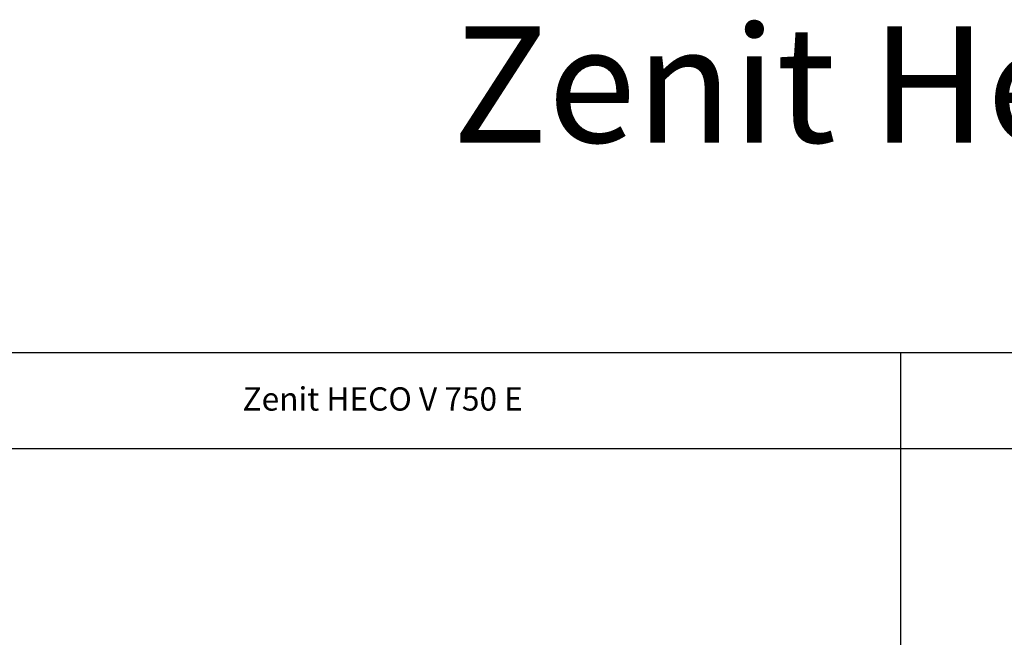
# Model space of a CAD drawing. Units: millimetres. Extents: x 7529 to 33204, y 1033 to 11421.
# Drawn here: x 16577 to 20813, y 8763 to 11421 of the extents above; entities that cross this region are included whole.
import ezdxf

# ---------------------------------------------------------------- set-up
doc = ezdxf.new("R2010")
doc.units = ezdxf.units.MM
doc.styles.get("Standard").update_dxf_attribs({"font": 'arial.ttf'})

msp = doc.modelspace()

# ---------------------------------------------------------------- linework, layer by layer
for p, q in [((7528.9, 9989.6), (24645.9, 9989.6)), ((11808.1, 9989.6), (28925.2, 9989.6)), ((11808.1, 9989.6), (28925.2, 9989.6)), ((16087.4, 9989.6), (33204.5, 9989.6)), ((20366.7, 9989.6), (20366.7, 1032.7)), ((20366.7, 9989.6), (20366.7, 1032.7)), ((20366.7, 9989.6), (20366.7, 1032.7)), ((20366.7, 9989.6), (20366.7, 1032.7)), ((33204.5, 9574.7), (7528.9, 9574.7))]:
    msp.add_line(p, q)

# ---------------------------------------------------------------- texts
at = {"color": 3, "lineweight": 20, "width": 7430.283, "attachment_point": 1}
for s, insert, char_height in [('{\\C1;Zenit Heco 350-1500 }', (18437.9, 11392.8), 500), ('{\\C1;Zenit HECO V 750 E}', (17535.5, 9839), 100)]:
    msp.add_mtext(s, dxfattribs=dict(at, insert=insert, char_height=char_height))

doc.saveas('drawing.dxf')
